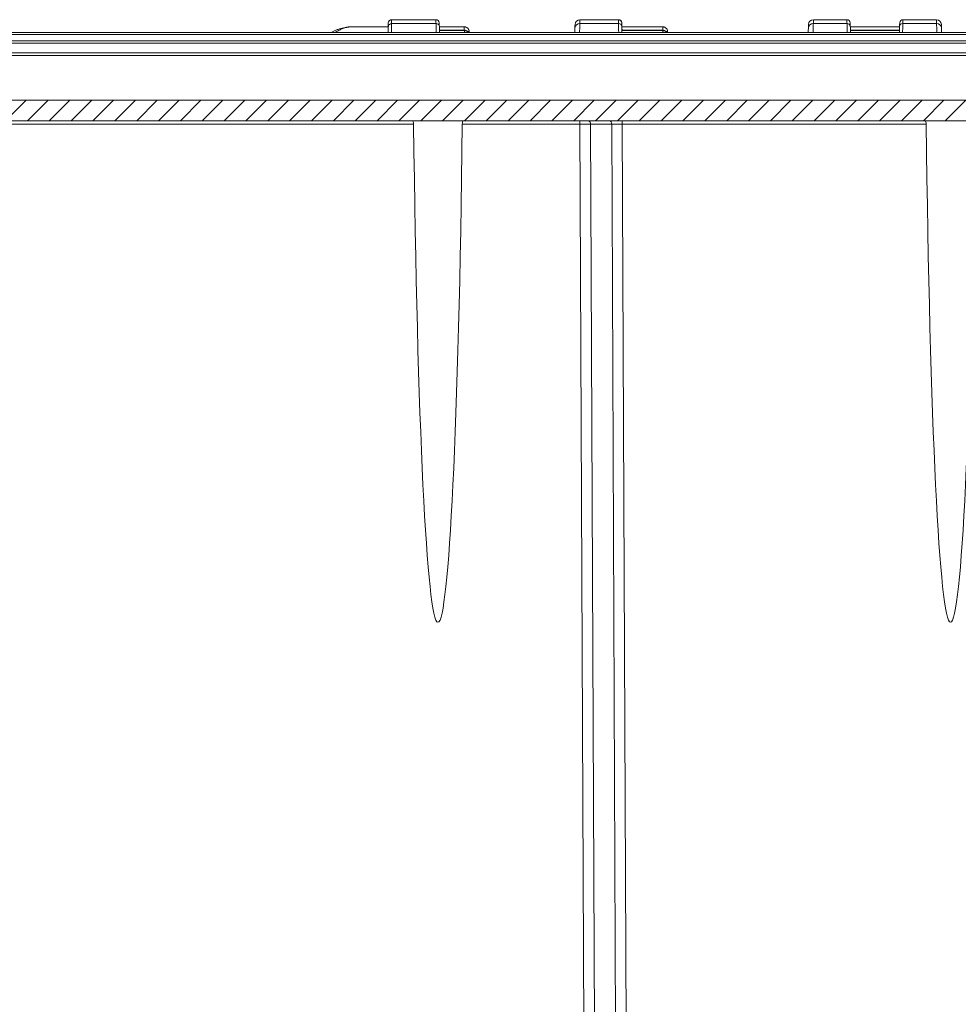
# Model space of a CAD drawing. Units: inches. Extents: x 1.7 to 63.8, y 2.4 to 49.1.
# Drawn here: x 37.7 to 43.4, y 13.1 to 19 of the extents above; entities that cross this region are included whole.
import ezdxf

# ---------------------------------------------------------------- set-up
doc = ezdxf.new("R2010")
doc.units = ezdxf.units.IN
doc.header["$LTSCALE"] = 6
doc.header["$MEASUREMENT"] = 0
doc.layers.add('DIMENSION', color=5, linetype='Continuous')

msp = doc.modelspace()

# ---------------------------------------------------------------- hatches: boundary and pattern name
at = {"layer": 'DIMENSION', "linetype": 'Continuous', "lineweight": 18}
h = msp.add_hatch(dxfattribs=at)
h.set_pattern_fill('ANSI37', color=256, scale=6, angle=90, style=0)
edge = h.paths.add_edge_path(flags=0)
edge.add_line((23.7372, 18.5728), (23.8933, 18.5728))
edge.add_arc((23.8933, 18.4478), 0.125, 57.4947, 90, ccw=False)
edge.add_line((23.9605, 18.5532), (23.9734, 18.5157))
edge.add_arc((24.0916, 18.5565), 0.125, 199.04, 224.41642)
edge.add_line((24.0023, 18.469), (24.1091, 18.36))
edge.add_arc((24.1983, 18.4475), 0.125, 224.41642, 267)
edge.add_line((24.1918, 18.3227), (24.4216, 18.3106))
edge.add_arc((24.4205, 18.2906), 0.02, 2, 87, ccw=False)
edge.add_line((24.4405, 18.2913), (24.442, 18.25))
edge.add_arc((24.427, 18.2494), 0.015, -87, 2, ccw=False)
edge.add_line((24.4278, 18.2345), (23.9753, 18.2108))
edge.add_arc((23.9763, 18.1908), 0.02, 93, 180)
edge.add_line((23.9563, 18.1908), (23.9563, 18.1622))
edge.add_arc((24.0188, 18.1622), 0.0625, 180, 269)
edge.add_line((24.0178, 18.0997), (24.4333, 18.0924))
edge.add_arc((24.433, 18.0774), 0.015, 2, 89, ccw=False)
edge.add_line((24.448, 18.078), (24.4692, 17.4707))
edge.add_arc((24.4592, 17.4703), 0.01, -45, 2, ccw=False)
edge.add_line((24.4663, 17.4633), (23.8489, 16.8459))
edge.add_arc((23.8931, 16.8017), 0.0625, 135, 180)
edge.add_line((23.8306, 16.8017), (23.8306, 16.6059))
edge.add_arc((23.8462, 16.6059), 0.0156, 180, 270)
edge.add_line((23.8462, 16.5903), (23.977, 16.5903))
edge.add_arc((23.977, 16.6215), 0.0312, 270, 359.5)
edge.add_line((24.0083, 16.6212), (24.0103, 16.8506))
edge.add_arc((24.0503, 16.8503), 0.04, 90, 179.5, ccw=False)
edge.add_line((24.0503, 16.8903), (24.4798, 16.8903))
edge.add_arc((24.4798, 16.8803), 0.01, 2, 90, ccw=False)
edge.add_line((24.4898, 16.8806), (24.7797, 8.5793))
edge.add_arc((25.5792, 8.6072), 0.8, 182, 249.97569)
edge.add_arc((25.6477, 8.7951), 1, 249.97569, 270)
edge.add_line((25.6477, 7.7951), (44.9009, 7.7951))
edge.add_spline(control_points=[(44.9009, 7.7951), (44.902, 7.7951), (44.9032, 7.7951), (44.9044, 7.7952), (44.9133, 7.7956), (44.9223, 7.7975), (44.9306, 7.8009), (44.939, 7.8042), (44.9468, 7.809), (44.9535, 7.8149), (44.9603, 7.8208), (44.9661, 7.8279), (44.9705, 7.8357), (44.9733, 7.8406), (44.9755, 7.8458), (44.9772, 7.8512), (44.9789, 7.8567), (44.9801, 7.8624), (44.9806, 7.8681)], knot_values=[0.010662, 0.010662, 0.010662, 0.010662, 0.010751, 0.010751, 0.010751, 0.01144, 0.01144, 0.01144, 0.012128, 0.012128, 0.012128, 0.012816, 0.012816, 0.012816, 0.013243, 0.013243, 0.013243, 0.013686, 0.013686, 0.013686, 0.013686], weights=[1, 1, 1, 1, 1, 1, 1, 1, 1, 1, 1, 1, 1, 1, 1, 1, 1, 1, 1], degree=3, periodic=0)
edge.add_spline(control_points=[(44.9806, 7.8681), (44.984, 7.9071), (44.9874, 7.9461), (44.9908, 7.985), (45.0074, 8.175), (45.024, 8.365), (45.0407, 8.555)], knot_values=[0.041053, 0.041053, 0.041053, 0.041053, 0.044032, 0.044032, 0.044032, 0.058566, 0.058566, 0.058566, 0.058566], weights=[1, 1, 1, 1, 1, 1, 1], degree=3, periodic=0)
edge.add_spline(control_points=[(45.0407, 8.555), (45.0455, 8.6108), (45.0601, 8.6664), (45.0832, 8.7174), (45.1062, 8.7684), (45.1384, 8.8161), (45.177, 8.8566), (45.1938, 8.8742), (45.2118, 8.8905), (45.2309, 8.9054)], knot_values=[0, 0, 0, 0, 0.004264, 0.004264, 0.004264, 0.008529, 0.008529, 0.008529, 0.010354, 0.010354, 0.010354, 0.010354], weights=[1, 1, 1, 1, 1, 1, 1, 1, 1, 1], degree=3, periodic=0)
edge.add_line((45.2309, 8.9054), (46.4683, 9.8722))
edge.add_arc((46.419, 9.9352), 0.08, 308, 358)
edge.add_line((46.499, 9.9324), (46.7416, 16.8806))
edge.add_arc((46.7516, 16.8803), 0.01, 90, 178, ccw=False)
edge.add_line((46.7516, 16.8903), (47.1811, 16.8903))
edge.add_arc((47.1811, 16.8503), 0.04, 0.5, 90, ccw=False)
edge.add_line((47.2211, 16.8506), (47.2231, 16.6212))
edge.add_arc((47.2544, 16.6215), 0.0312, 180.5, 270)
edge.add_line((47.2544, 16.5903), (47.3851, 16.5903))
edge.add_arc((47.3851, 16.6059), 0.0156, 270, 360)
edge.add_line((47.4008, 16.6059), (47.4008, 16.8017))
edge.add_arc((47.3383, 16.8017), 0.0625, 0, 45)
edge.add_line((47.3825, 16.8459), (46.7651, 17.4633))
edge.add_arc((46.7722, 17.4703), 0.01, 178, 225, ccw=False)
edge.add_line((46.7622, 17.4707), (46.7834, 18.078))
edge.add_arc((46.7984, 18.0774), 0.015, 91, 178, ccw=False)
edge.add_line((46.7981, 18.0924), (47.2136, 18.0997))
edge.add_arc((47.2125, 18.1622), 0.0625, 271, 360)
edge.add_line((47.275, 18.1622), (47.275, 18.1908))
edge.add_arc((47.255, 18.1908), 0.02, 0, 87)
edge.add_line((47.2561, 18.2108), (46.8036, 18.2345))
edge.add_arc((46.8044, 18.2494), 0.015, 178, 267, ccw=False)
edge.add_line((46.7894, 18.25), (46.7909, 18.2913))
edge.add_arc((46.8108, 18.2906), 0.02, 93, 178, ccw=False)
edge.add_line((46.8098, 18.3106), (47.0396, 18.3227))
edge.add_arc((47.033, 18.4475), 0.125, 273, 315.58358)
edge.add_line((47.1223, 18.36), (47.2291, 18.469))
edge.add_arc((47.1398, 18.5565), 0.125, 315.58358, 340.96)
edge.add_line((47.258, 18.5157), (47.2709, 18.5532))
edge.add_arc((47.3381, 18.4478), 0.125, 90, 122.5053, ccw=False)
edge.add_line((47.3381, 18.5728), (47.4942, 18.5728))
edge.add_arc((47.4942, 18.6978), 0.125, 270, 360)
edge.add_line((47.6192, 18.6978), (47.6192, 18.7528))
edge.add_line((47.6192, 18.7528), (47.3069, 18.7528))
edge.add_spline(control_points=[(47.3069, 18.7528), (47.2779, 18.7528), (47.2769, 18.7817)], knot_values=[0, 0, 0, 1, 1, 1], weights=[1, 0.71934, 1], degree=2, periodic=0)
edge.add_line((47.2769, 18.7817), (47.2752, 18.8298))
edge.add_arc((47.2252, 18.8281), 0.05, 2, 20)
edge.add_line((47.2722, 18.8452), (47.2506, 18.9046))
edge.add_arc((47.2318, 18.8978), 0.02, 20, 90)
edge.add_line((47.2318, 18.9178), (47.2084, 18.9178))
edge.add_line((47.2084, 18.9178), (47.1923, 18.9575))
edge.add_arc((47.1771, 18.9514), 0.0164, 22, 158)
edge.add_line((47.162, 18.9575), (47.1459, 18.9178))
edge.add_line((47.1459, 18.9178), (47.1225, 18.9178))
edge.add_arc((47.1225, 18.8978), 0.02, 90, 160)
edge.add_line((47.1037, 18.9046), (47.0821, 18.8452))
edge.add_arc((47.129, 18.8281), 0.05, 160, 178)
edge.add_line((47.0791, 18.8298), (47.0665, 18.4708))
edge.add_arc((47.0465, 18.4715), 0.02, 314, 358, ccw=False)
edge.add_line((47.0604, 18.4571), (47.041, 18.4384))
edge.add_arc((47.0271, 18.4528), 0.02, 270, 314, ccw=False)
edge.add_line((47.0271, 18.4328), (46.7516, 18.4328))
edge.add_spline(control_points=[(46.7516, 18.4328), (46.7501, 18.4328), (46.7486, 18.4327), (46.7471, 18.4325), (46.7426, 18.432), (46.738, 18.4307), (46.7339, 18.4287), (46.7313, 18.4275), (46.7289, 18.426), (46.7266, 18.4242), (46.7231, 18.4215), (46.72, 18.4182), (46.7175, 18.4145), (46.7151, 18.4109), (46.7133, 18.4069), (46.7122, 18.4027), (46.7113, 18.3995), (46.7109, 18.3961), (46.7109, 18.3928)], knot_values=[0.00598, 0.00598, 0.00598, 0.00598, 0.006095, 0.006095, 0.006095, 0.006448, 0.006448, 0.006448, 0.006666, 0.006666, 0.006666, 0.007007, 0.007007, 0.007007, 0.007339, 0.007339, 0.007339, 0.007595, 0.007595, 0.007595, 0.007595], weights=[1, 1, 1, 1, 1, 1, 1, 1, 1, 1, 1, 1, 1, 1, 1, 1, 1, 1, 1], degree=3, periodic=0)
edge.add_line((46.7109, 18.3928), (46.7109, 18.0328))
edge.add_line((46.7109, 18.0328), (46.6205, 18.0328))
edge.add_line((46.6205, 18.0328), (46.6205, 18.3928))
edge.add_spline(control_points=[(46.6205, 18.3928), (46.6205, 18.3931), (46.6205, 18.3935), (46.6205, 18.3938), (46.6204, 18.3982), (46.6195, 18.4025), (46.618, 18.4066), (46.6169, 18.4094), (46.6155, 18.4122), (46.6138, 18.4147), (46.6112, 18.4185), (46.6079, 18.4219), (46.6042, 18.4247), (46.6005, 18.4274), (46.5963, 18.4295), (46.5919, 18.4309), (46.588, 18.4321), (46.5838, 18.4328), (46.5797, 18.4328)], knot_values=[0.006082, 0.006082, 0.006082, 0.006082, 0.006108, 0.006108, 0.006108, 0.006442, 0.006442, 0.006442, 0.006673, 0.006673, 0.006673, 0.007028, 0.007028, 0.007028, 0.00738, 0.00738, 0.00738, 0.007695, 0.007695, 0.007695, 0.007695], weights=[1, 1, 1, 1, 1, 1, 1, 1, 1, 1, 1, 1, 1, 1, 1, 1, 1, 1, 1], degree=3, periodic=0)
edge.add_line((46.5797, 18.4328), (46.5099, 18.4328))
edge.add_line((46.5099, 18.4328), (46.5099, 15.4043))
edge.add_line((46.5099, 15.4043), (46.3215, 10.0086))
edge.add_arc((46.2715, 10.0103), 0.05, 308, 358, ccw=False)
edge.add_line((46.3023, 9.9709), (45.1201, 9.0473))
edge.add_spline(control_points=[(45.1201, 9.0473), (45.0941, 9.027), (45.0696, 9.0047), (45.0468, 8.9809), (44.9943, 8.9258), (44.9505, 8.8609), (44.9191, 8.7916), (44.8878, 8.7222), (44.868, 8.6465), (44.8613, 8.5707)], knot_values=[0, 0, 0, 0, 0.002512, 0.002512, 0.002512, 0.008379, 0.008379, 0.008379, 0.014247, 0.014247, 0.014247, 0.014247], weights=[1, 1, 1, 1, 1, 1, 1, 1, 1, 1], degree=3, periodic=0)
edge.add_spline(control_points=[(44.8613, 8.5707), (44.8481, 8.4199), (44.835, 8.269), (44.8218, 8.1182), (44.8189, 8.0857), (44.8161, 8.0532), (44.8132, 8.0208)], knot_values=[0.03184, 0.03184, 0.03184, 0.03184, 0.043377, 0.043377, 0.043377, 0.045862, 0.045862, 0.045862, 0.045862], weights=[1, 1, 1, 1, 1, 1, 1], degree=3, periodic=0)
edge.add_spline(control_points=[(44.8132, 8.0208), (44.8131, 8.0193), (44.8129, 8.0178), (44.8126, 8.0163), (44.812, 8.0128), (44.811, 8.0094), (44.8097, 8.0062), (44.8076, 8.001), (44.8045, 7.9961), (44.8008, 7.9919), (44.7971, 7.9878), (44.7926, 7.9842), (44.7877, 7.9814), (44.7829, 7.9787), (44.7774, 7.9768), (44.7719, 7.9758), (44.7691, 7.9754), (44.7663, 7.9751), (44.7634, 7.9751)], knot_values=[0.007562, 0.007562, 0.007562, 0.007562, 0.007676, 0.007676, 0.007676, 0.00794, 0.00794, 0.00794, 0.008367, 0.008367, 0.008367, 0.008793, 0.008793, 0.008793, 0.00922, 0.00922, 0.00922, 0.009435, 0.009435, 0.009435, 0.009435], weights=[1, 1, 1, 1, 1, 1, 1, 1, 1, 1, 1, 1, 1, 1, 1, 1, 1, 1, 1], degree=3, periodic=0)
edge.add_line((44.7634, 7.9751), (37.1157, 7.9751))
edge.add_line((37.1157, 7.9751), (34.1157, 7.9751))
edge.add_line((34.1157, 7.9751), (25.6477, 7.9751))
edge.add_arc((25.6477, 8.7951), 0.82, 249.97569, 270, ccw=False)
edge.add_arc((25.5792, 8.6072), 0.62, 182, 249.97569, ccw=False)
edge.add_line((24.9596, 8.5856), (24.7215, 15.4043))
edge.add_line((24.7215, 15.4043), (24.7215, 18.4328))
edge.add_line((24.7215, 18.4328), (24.6517, 18.4328))
edge.add_spline(control_points=[(24.6517, 18.4328), (24.6502, 18.4328), (24.6487, 18.4327), (24.6472, 18.4325), (24.6426, 18.432), (24.6381, 18.4307), (24.6339, 18.4287), (24.6313, 18.4275), (24.6289, 18.426), (24.6266, 18.4242), (24.6231, 18.4215), (24.62, 18.4182), (24.6175, 18.4145), (24.6151, 18.4109), (24.6133, 18.4069), (24.6122, 18.4027), (24.6113, 18.3995), (24.6109, 18.3961), (24.6109, 18.3928)], knot_values=[0.00598, 0.00598, 0.00598, 0.00598, 0.006095, 0.006095, 0.006095, 0.006448, 0.006448, 0.006448, 0.006666, 0.006666, 0.006666, 0.007007, 0.007007, 0.007007, 0.007339, 0.007339, 0.007339, 0.007595, 0.007595, 0.007595, 0.007595], weights=[1, 1, 1, 1, 1, 1, 1, 1, 1, 1, 1, 1, 1, 1, 1, 1, 1, 1, 1], degree=3, periodic=0)
edge.add_line((24.6109, 18.3928), (24.6109, 18.0328))
edge.add_line((24.6109, 18.0328), (24.5205, 18.0328))
edge.add_line((24.5205, 18.0328), (24.5205, 18.3928))
edge.add_spline(control_points=[(24.5205, 18.3928), (24.5205, 18.3931), (24.5205, 18.3935), (24.5205, 18.3938), (24.5204, 18.3982), (24.5195, 18.4025), (24.518, 18.4066), (24.5169, 18.4094), (24.5155, 18.4122), (24.5138, 18.4147), (24.5112, 18.4185), (24.5079, 18.4219), (24.5042, 18.4247), (24.5005, 18.4274), (24.4963, 18.4295), (24.4919, 18.4309), (24.488, 18.4321), (24.4839, 18.4328), (24.4798, 18.4328)], knot_values=[0.006082, 0.006082, 0.006082, 0.006082, 0.006108, 0.006108, 0.006108, 0.006442, 0.006442, 0.006442, 0.006673, 0.006673, 0.006673, 0.007028, 0.007028, 0.007028, 0.00738, 0.00738, 0.00738, 0.007695, 0.007695, 0.007695, 0.007695], weights=[1, 1, 1, 1, 1, 1, 1, 1, 1, 1, 1, 1, 1, 1, 1, 1, 1, 1, 1], degree=3, periodic=0)
edge.add_line((24.4798, 18.4328), (24.2043, 18.4328))
edge.add_arc((24.2043, 18.4528), 0.02, 226, 270, ccw=False)
edge.add_line((24.1904, 18.4384), (24.171, 18.4571))
edge.add_arc((24.1849, 18.4715), 0.02, 182, 226, ccw=False)
edge.add_line((24.1649, 18.4708), (24.1523, 18.8298))
edge.add_arc((24.1024, 18.8281), 0.05, 2, 20)
edge.add_line((24.1493, 18.8452), (24.1277, 18.9046))
edge.add_arc((24.1089, 18.8978), 0.02, 20, 90)
edge.add_line((24.1089, 18.9178), (24.0855, 18.9178))
edge.add_line((24.0855, 18.9178), (24.0694, 18.9575))
edge.add_arc((24.0543, 18.9514), 0.0164, 22, 158)
edge.add_line((24.0391, 18.9575), (24.023, 18.9178))
edge.add_line((24.023, 18.9178), (23.9996, 18.9178))
edge.add_arc((23.9996, 18.8978), 0.02, 90, 160)
edge.add_line((23.9808, 18.9046), (23.9592, 18.8452))
edge.add_arc((24.0062, 18.8281), 0.05, 160, 178)
edge.add_line((23.9562, 18.8298), (23.9545, 18.7817))
edge.add_spline(control_points=[(23.9545, 18.7817), (23.9535, 18.7528), (23.9245, 18.7528)], knot_values=[0, 0, 0, 1, 1, 1], weights=[1, 0.71934, 1], degree=2, periodic=0)
edge.add_line((23.9245, 18.7528), (23.6122, 18.7528))
edge.add_line((23.6122, 18.7528), (23.6122, 18.6978))
edge.add_arc((23.7372, 18.6978), 0.125, 180, 270)
h = msp.add_hatch(dxfattribs=at)
h.set_pattern_fill('ANSI31', color=256, scale=0.75, style=0)
h.paths.add_polyline_path([(46.5841, 18.5578), (24.6473, 18.5578), (24.6473, 18.4328), (46.5841, 18.4328)], flags=0)

# ---------------------------------------------------------------- linework, layer by layer
at = {"color": 7, "linetype": 'Continuous', "lineweight": 18}
for p, q in [((39.9796, 19.0035), (39.7624, 19.0035)), ((39.9796, 19.0049), (39.9796, 19.0263)), ((39.9796, 18.9678), (39.9796, 19.0049)), ((40.2684, 19.0465), (39.9996, 19.0465)), ((39.9996, 19.0463), (39.9996, 19.0234)), ((40.2684, 19.0463), (39.9996, 19.0463)), ((39.9996, 19.0234), (40.2691, 19.0234)), ((40.4403, 19.003), (40.2892, 19.003)), ((41.1415, 19.0234), (41.3761, 19.0234)), ((41.3758, 19.0465), (41.1423, 19.0465)), ((41.3758, 19.0463), (41.1423, 19.0463)), ((41.3969, 19.0035), (41.3968, 19.006)), ((41.3969, 19.0035), (41.3971, 19.0035)), ((41.6443, 19.003), (41.3971, 19.003)), ((42.558, 19.0234), (42.7626, 19.0234)), ((42.7618, 19.0465), (42.5588, 19.0465)), ((42.7618, 19.0463), (42.5588, 19.0463)), ((43.0814, 19.003), (42.7827, 19.003)), ((43.1015, 19.0234), (43.306, 19.0234)), ((43.3053, 19.0465), (43.1023, 19.0465)), ((43.3053, 19.0463), (43.1023, 19.0463)), ((45.9327, 18.9678), (25.2987, 18.9678)), ((45.9327, 18.9575), (25.2987, 18.9575)), ((40.4403, 18.9832), (40.2899, 18.9832)), ((40.441, 18.982), (40.2899, 18.982)), ((40.441, 18.9801), (40.29, 18.9801)), ((40.4703, 18.974), (40.4705, 18.9678)), ((41.645, 18.982), (41.397, 18.982)), ((41.645, 18.9801), (41.397, 18.9801)), ((41.3978, 18.982), (41.3977, 18.9832)), ((41.6443, 18.9832), (41.3977, 18.9832)), ((41.6743, 18.974), (41.6745, 18.9678)), ((43.0808, 18.9832), (42.7833, 18.9832)), ((43.0807, 18.982), (42.7834, 18.982)), ((43.0806, 18.9801), (42.7835, 18.9801)), ((25.2987, 18.9178), (45.9327, 18.9178)), ((45.9327, 18.9046), (25.2987, 18.9046)), ((25.2987, 18.8452), (45.9327, 18.8452)), ((45.9327, 18.8298), (25.2987, 18.8298)), ((24.6473, 18.5578), (46.5841, 18.5578)), ((24.6473, 18.4328), (46.5841, 18.4328)), ((40.1329, 18.4135), (37.3185, 18.4135)), ((41.1421, 18.4135), (40.4285, 18.4135)), ((41.1421, 18.4328), (41.1421, 18.4135)), ((41.1831, 9.0234), (41.1421, 18.4135)), ((41.2065, 18.4133), (41.2475, 9.0228)), ((41.3347, 18.4133), (41.2065, 18.4133)), ((41.3747, 9.2496), (41.3347, 18.4133)), ((41.3991, 18.4328), (41.3991, 18.4135)), ((41.3991, 18.4135), (41.4391, 9.2491)), ((43.243, 18.4135), (41.3991, 18.4135))]:
    msp.add_line(p, q, dxfattribs=at)
at = {"color": 8, "linetype": 'Continuous', "lineweight": 18}
for p, q in [((39.9996, 19.0465), (39.9996, 19.0463)), ((39.9996, 19.0234), (39.9996, 18.9678)), ((40.2684, 19.0463), (40.2684, 19.0465)), ((40.4403, 19.003), (40.4403, 18.9832)), ((41.1423, 19.0465), (41.1423, 19.0463)), ((41.6443, 18.9832), (41.6443, 19.003)), ((42.5588, 19.0465), (42.5588, 19.0463)), ((42.7618, 19.0463), (42.7618, 19.0465)), ((43.1023, 19.0465), (43.1023, 19.0463)), ((43.3053, 19.0463), (43.3053, 19.0465)), ((40.441, 18.9801), (40.441, 18.982)), ((41.645, 18.982), (41.645, 18.9801))]:
    msp.add_line(p, q, dxfattribs=at)
at = {"color": 7, "linetype": 'Continuous', "lineweight": 18, "flags": 128}
for points in [[(40.2691, 19.0234), (40.2688, 19.0323), (40.2686, 19.0391), (40.2685, 19.0437), (40.2684, 19.0463)], [(40.2884, 19.027), (40.2884, 19.0246), (40.2886, 19.0203), (40.2888, 19.0139), (40.2891, 19.0056)], [(40.2891, 19.0056), (40.2893, 18.9995), (40.2896, 18.9917), (40.2899, 18.9825), (40.2903, 18.972), (40.2904, 18.9678)], [(41.1106, 18.9678), (41.1108, 18.9758), (41.1111, 18.9841), (41.1114, 18.9911), (41.1116, 18.9967)], [(41.1116, 18.9967), (41.1118, 19.0047), (41.1121, 19.0109), (41.1122, 19.0151), (41.1123, 19.0174)], [(41.1423, 19.0463), (41.1422, 19.0437), (41.142, 19.0391), (41.1418, 19.0323), (41.1415, 19.0234)], [(42.5271, 18.9678), (42.5273, 18.9758), (42.5276, 18.9841), (42.5279, 18.9911), (42.5281, 18.9967)], [(42.5281, 18.9967), (42.5283, 19.0047), (42.5286, 19.0109), (42.5287, 19.0151), (42.5288, 19.0174)], [(42.5588, 19.0463), (42.5587, 19.0437), (42.5585, 19.0391), (42.5583, 19.0323), (42.558, 19.0234)], [(42.7626, 19.0234), (42.7623, 19.0323), (42.7621, 19.0391), (42.7619, 19.0437), (42.7618, 19.0463)], [(42.7818, 19.027), (42.7819, 19.0246), (42.7821, 19.0203), (42.7823, 19.0139), (42.7826, 19.0056)], [(42.7826, 19.0056), (42.7828, 18.9995), (42.783, 18.9917), (42.7834, 18.9825), (42.7837, 18.972), (42.7839, 18.9678)], [(43.0802, 18.9678), (43.0804, 18.972), (43.0807, 18.9825), (43.081, 18.9917), (43.0813, 18.9995), (43.0815, 19.0056)], [(43.0815, 19.0056), (43.0818, 19.0139), (43.082, 19.0203), (43.0822, 19.0246), (43.0823, 19.027)], [(43.1023, 19.0463), (43.1022, 19.0437), (43.102, 19.0391), (43.1018, 19.0323), (43.1015, 19.0234)], [(43.306, 19.0234), (43.3058, 19.0323), (43.3056, 19.0391), (43.3054, 19.0437), (43.3053, 19.0463)], [(43.3353, 19.0174), (43.3354, 19.0151), (43.3355, 19.0109), (43.3357, 19.0047), (43.336, 18.9967)], [(43.336, 18.9967), (43.3362, 18.9911), (43.3365, 18.9841), (43.3368, 18.9758), (43.337, 18.9678)], [(41.1936, 18.4328), (41.1961, 18.4324), (41.1985, 18.4313), (41.2007, 18.4295), (41.2026, 18.4271), (41.2042, 18.4242), (41.2054, 18.4208), (41.2062, 18.4172), (41.2065, 18.4133)], [(41.3219, 18.4328), (41.3243, 18.4324), (41.3267, 18.4313), (41.3289, 18.4295), (41.3308, 18.4271), (41.3324, 18.4242), (41.3337, 18.4208), (41.3344, 18.4172), (41.3347, 18.4133)]]:
    msp.add_lwpolyline(points, dxfattribs=at)
at = {"color": 8, "linetype": 'Continuous', "lineweight": 18, "flags": 128}
for points in [[(40.2708, 18.9678), (40.2704, 18.9796), (40.2701, 18.9907), (40.2698, 19.0008), (40.2695, 19.0097), (40.2693, 19.0173), (40.2691, 19.0234)], [(41.1415, 19.0234), (41.1414, 19.0173), (41.1412, 19.0097), (41.1409, 19.0008), (41.1407, 18.9907), (41.1404, 18.9796), (41.1401, 18.9678)], [(42.558, 19.0234), (42.5579, 19.0173), (42.5577, 19.0097), (42.5574, 19.0008), (42.5572, 18.9907), (42.5569, 18.9796), (42.5566, 18.9678)], [(42.7642, 18.9678), (42.7639, 18.9796), (42.7635, 18.9907), (42.7632, 19.0008), (42.763, 19.0097), (42.7628, 19.0173), (42.7626, 19.0234)], [(43.1015, 19.0234), (43.1013, 19.0173), (43.1011, 19.0097), (43.1009, 19.0008), (43.1006, 18.9907), (43.1002, 18.9796), (43.0999, 18.9678)], [(43.3075, 18.9678), (43.3072, 18.9796), (43.3069, 18.9907), (43.3066, 19.0008), (43.3064, 19.0097), (43.3062, 19.0173), (43.306, 19.0234)], [(40.4414, 18.9678), (40.4413, 18.9712), (40.441, 18.9801)], [(41.6454, 18.9678), (41.6453, 18.9712), (41.645, 18.9801)]]:
    msp.add_lwpolyline(points, dxfattribs=at)
at = {"color": 7, "linetype": 'Continuous', "lineweight": 18}
for centre, radius, start, end in [((39.9996, 19.0265), 0.02, 90, 180), ((39.9996, 19.0263), 0.02, 89.95507, 179.95584), ((39.9989, 19.0041), 0.0193, 87.8526, 177.67908), ((40.2684, 19.0263), 0.02, 2.04191, 90.04991), ((40.2684, 19.0265), 0.02, 2, 89.6474), ((40.2699, 19.0042), 0.0192, 4.22943, 92.39704), ((41.1403, 18.9946), 0.0289, 87.60448, 175.76876), ((41.1423, 19.0165), 0.03, 89.97745, 178), ((41.1422, 19.0163), 0.03, 89.95072, 177.95828), ((41.3758, 19.0263), 0.02, 2.05941, 90.03325), ((41.3769, 19.0041), 0.0193, 4.33624, 92.2894), ((42.5568, 18.9946), 0.0289, 87.60285, 175.77039), ((42.5588, 19.0165), 0.03, 89.97745, 178), ((42.5587, 19.0163), 0.03, 89.95007, 177.95781), ((42.7618, 19.0263), 0.02, 2.04191, 90.05075), ((42.7618, 19.0265), 0.02, 2, 89.6474), ((42.7634, 19.0042), 0.0192, 4.22995, 92.39736), ((43.1007, 19.0042), 0.0192, 87.60328, 175.77108), ((43.1023, 19.0265), 0.02, 89.98061, 178), ((43.1023, 19.0263), 0.02, 89.95263, 177.95471), ((43.3054, 19.0163), 0.03, 2.04219, 90.04881), ((43.3053, 19.0165), 0.03, 2, 89.76855), ((43.3073, 18.9946), 0.0289, 4.22958, 92.39607)]:
    msp.add_arc(centre, radius, start, end, dxfattribs=at)
at = {"color": 8, "linetype": 'Continuous', "lineweight": 18}
for centre, radius, start, end in [((40.4702, 18.7393), 0.2347, 89.97827, 92.15718), ((41.6742, 18.7373), 0.2367, 89.98252, 92.16554)]:
    msp.add_arc(centre, radius, start, end, dxfattribs=at)
at = {"color": 7, "linetype": 'Continuous', "lineweight": 18}
for centre, major_axis, ratio, start_param, end_param in [((41.386, 18.7358), (-0.0102, 0.311), 0.003934, 0.055517, 0.389872), ((41.3994, 18.9222), (-0.0037, 0.105), 0.004203, 5.637267, 6.338684), ((41.406, 18.7365), (-0.0102, 0.291), 0.004203, 0.055499, 0.389853), ((41.4006, 18.9035), (-0.0035, 0.1), 0.004203, 6.183039, 6.283039), ((41.3978, 18.983), (-0.0007, 0.02), 0.004203, 6.283039, 7.845108), ((41.3977, 18.962), (-0.0007, 0.02), 0.004203, 6.283039, 6.716681), ((41.4055, 18.7506), (-0.0088, 0.253), 0.004203, 0.433496, 0.538198), ((40.2807, 19.8646), (0, 4.4744), 0.034921, 1.901083, 4.382103), ((41.1421, 18.4128), (0.1, 0.0001), 0.00698, 0.870839, 1.570668), ((41.3992, 18.4128), (0.1, -0.0001), 0.00698, 1.570985, 2.270815), ((43.3908, 19.8646), (0, 4.4744), 0.034921, 1.901083, 4.382103)]:
    msp.add_ellipse(centre, major_axis=major_axis, ratio=ratio, start_param=start_param, end_param=end_param, dxfattribs=at)
at = {"color": 8, "linetype": 'Continuous', "lineweight": 18}
for centre, major_axis, ratio, start_param, end_param in [((41.3794, 18.9215), (-0.0037, 0.125), 0.003532, 6.283092, 6.338727), ((41.3797, 18.9078), (-0.0037, 0.125), 0.003532, 0.389897, 1.07034), ((41.3997, 18.9085), (-0.0037, 0.105), 0.004203, 0.389853, 0.970863)]:
    msp.add_ellipse(centre, major_axis=major_axis, ratio=ratio, start_param=start_param, end_param=end_param, dxfattribs=at)
at = {"color": 7, "linetype": 'Continuous', "lineweight": 18}
for points, knots in [([(39.7624, 19.0034), (39.7597, 19.0034), (39.7508, 19.0035), (39.7358, 19.0024), (39.7177, 18.9999), (39.7, 18.9961), (39.6826, 18.9911), (39.6657, 18.9849), (39.6493, 18.9774), (39.6381, 18.9716), (39.6325, 18.9681), (39.632, 18.9678)], [0, 0, 0, 0, 0.060847, 0.198386, 0.334074, 0.467661, 0.599503, 0.729987, 0.859508, 0.988457, 1, 1, 1, 1]), ([(40.4699, 18.9773), (40.4699, 18.9777), (40.4697, 18.9803), (40.4681, 18.9847), (40.4652, 18.9902), (40.4611, 18.995), (40.4561, 18.9988), (40.4504, 19.0015), (40.4451, 19.0029), (40.4417, 19.0029), (40.4403, 19.0029)], [0, 0, 0, 0, 0.034284, 0.17863, 0.325522, 0.470219, 0.616644, 0.760868, 0.906702, 1, 1, 1, 1]), ([(41.3968, 19.0061), (41.3967, 19.0073), (41.3966, 19.0108), (41.3964, 19.0158), (41.3961, 19.0206), (41.396, 19.0243), (41.3959, 19.0265), (41.3958, 19.0276), (41.3957, 19.0285), (41.3955, 19.0297), (41.3952, 19.0314), (41.3945, 19.0338), (41.3929, 19.0371), (41.3903, 19.0404), (41.3868, 19.0433), (41.3828, 19.0454), (41.379, 19.0464), (41.3766, 19.0464), (41.3758, 19.0463)], [0, 0, 0, 0, 0.065168, 0.189517, 0.314133, 0.439407, 0.566657, 0.635316, 0.674778, 0.695287, 0.714006, 0.742119, 0.779929, 0.830416, 0.875473, 0.923783, 0.974287, 1, 1, 1, 1]), ([(41.6741, 18.9749), (41.6741, 18.9755), (41.6741, 18.9782), (41.6728, 18.9829), (41.6703, 18.9886), (41.6665, 18.9936), (41.6618, 18.9977), (41.6563, 19.0008), (41.6504, 19.0027), (41.6464, 19.0029), (41.6443, 19.003)], [0, 0, 0, 0, 0.040427, 0.178817, 0.315492, 0.455045, 0.592445, 0.729651, 0.866773, 1, 1, 1, 1]), ([(40.4661, 18.9678), (40.4656, 18.9687), (40.464, 18.9713), (40.4603, 18.975), (40.4552, 18.9786), (40.4492, 18.981), (40.4444, 18.9821), (40.4417, 18.9819), (40.441, 18.9818)], [0, 0, 0, 0, 0.10499, 0.3015, 0.514903, 0.729248, 0.937992, 1, 1, 1, 1]), ([(40.47, 18.9773), (40.47, 18.9772), (40.4704, 18.9762), (40.4703, 18.9751), (40.4703, 18.974)], [0, 0, 0, 0, 0.039791, 1, 1, 1, 1]), ([(41.6701, 18.9678), (41.6694, 18.9689), (41.6676, 18.9718), (41.6635, 18.9757), (41.658, 18.9792), (41.6519, 18.9813), (41.6475, 18.9821), (41.6452, 18.9819), (41.645, 18.9819)], [0, 0, 0, 0, 0.127183, 0.34427, 0.559754, 0.772978, 0.978912, 1, 1, 1, 1]), ([(40.1275, 18.4328), (40.1286, 18.4328), (40.1299, 18.4307), (40.1321, 18.4237), (40.1329, 18.4187), (40.1329, 18.4135)], [0, 0, 0, 0, 0.5, 0.5, 1, 1, 1, 1]), ([(40.4285, 18.4135), (40.4286, 18.4187), (40.4294, 18.4237), (40.4316, 18.4307), (40.4329, 18.4328), (40.4339, 18.4328)], [0, 0, 0, 0, 0.5, 0.5, 1, 1, 1, 1]), ([(43.2376, 18.4328), (43.2386, 18.4328), (43.2399, 18.4307), (43.2421, 18.4237), (43.2429, 18.4187), (43.243, 18.4135)], [0, 0, 0, 0, 0.5, 0.5, 1, 1, 1, 1])]:
    msp.add_open_spline(points, degree=3, knots=knots, dxfattribs=at)
at = {"color": 8, "linetype": 'Continuous', "lineweight": 18}
for points, knots in [([(39.7624, 19.0035), (39.7546, 19.0032), (39.739, 19.0026), (39.7155, 18.9974), (39.6922, 18.9888), (39.6729, 18.9787), (39.6617, 18.9705), (39.6578, 18.9678)], [0, 0, 0, 0, 0.216809, 0.433606, 0.658184, 0.882727, 1, 1, 1, 1]), ([(40.446, 18.9814), (40.4459, 18.9815), (40.4448, 18.9823), (40.4429, 18.983), (40.441, 18.9832), (40.4403, 18.9832)], [0, 0, 0, 0, 0.098502, 0.648326, 1, 1, 1, 1]), ([(40.465, 18.9678), (40.4642, 18.969), (40.4616, 18.9733), (40.4539, 18.9779), (40.4462, 18.98), (40.4419, 18.9801), (40.441, 18.9801)], [0, 0, 0, 0, 0.161229, 0.547731, 0.905151, 1, 1, 1, 1]), ([(41.6498, 18.9814), (41.6493, 18.9818), (41.648, 18.9828), (41.646, 18.9832), (41.6446, 18.9832), (41.6443, 18.9832)], [0, 0, 0, 0, 0.279878, 0.857915, 1, 1, 1, 1]), ([(41.6695, 18.9678), (41.6694, 18.968), (41.6679, 18.9708), (41.6627, 18.9749), (41.6545, 18.9793), (41.6482, 18.9799), (41.645, 18.9801)], [0, 0, 0, 0, 0.023975, 0.350066, 0.671991, 1, 1, 1, 1])]:
    msp.add_open_spline(points, degree=3, knots=knots, dxfattribs=at)

doc.saveas('drawing.dxf')
